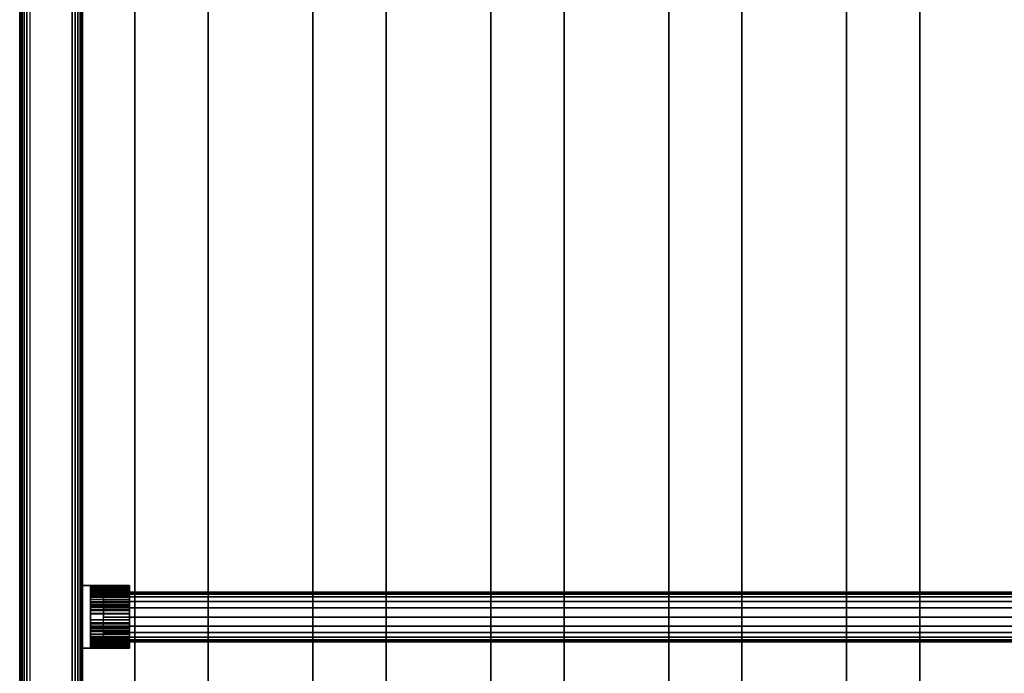
# Model space of a CAD drawing. Units: inches. Extents: x -0.2 to 48, y -30 to 0.
# Drawn here: x 0 to 11.8, y -15.6 to -7.8 of the extents above; entities that cross this region are included whole.
import ezdxf

# ---------------------------------------------------------------- set-up
doc = ezdxf.new("R2010")
doc.units = ezdxf.units.IN
doc.header["$MEASUREMENT"] = 0
for name, color, linetype in [('A-FURN-3-STORAGE-LOWER-GARMENT-ROD', 254, 'Continuous'), ('A-FURN-3-STORAGE-LOWER-GARMENT-ROD-HANGER', 254, 'Continuous'), ('A-FURN-3-STORAGE-LOWER-WOOD-SHELF-ABS-WRAP', 250, 'Continuous'), ('A-FURN-3-STORAGE-LOWER-WOOD-SHELF-CORE-EDGE-HORIZONTAL', 255, 'Continuous'), ('A-FURN-3-STORAGE-LOWER-WOOD-SHELF-CORE-SURFACE-HORIZONTAL', 255, 'Continuous'), ('A-FURN-3-STORAGE-LOWER-WOOD-SIDEPANEL-EDGE-HORIZONTAL', 255, 'Continuous'), ('A-FURN-3-STORAGE-LOWER-WOOD-SIDEPANEL-SURFACE-VERTICAL', 255, 'Continuous'), ('A-FURN-3-STORAGE-LOWER-WOOD-TOP-EDGE-HORIZONTAL', 255, 'Continuous'), ('A-FURN-3-STORAGE-LOWER-WOOD-TOP-SURFACE-HORIZONTAL', 255, 'Continuous')]:
    doc.layers.add(name, color=color, linetype=linetype)

msp = doc.modelspace()

# ---------------------------------------------------------------- linework, layer by layer
at = {"layer": 'A-FURN-3-STORAGE-LOWER-GARMENT-ROD-HANGER'}
for points in [[(0.844, -14.562, 41.62), (0.844, -15.312, 41.62), (0.75, -15.312, 41.62), (0.75, -14.562, 41.62)], [(0.844, -15.312, 43.527), (0.844, -14.562, 43.527), (0.75, -14.562, 43.527), (0.75, -15.312, 43.527)], [(0.844, -14.562, 41.62), (0.75, -14.562, 41.62), (0.75, -14.562, 43.527), (0.844, -14.562, 43.527)], [(0.844, -15.312, 41.62), (0.844, -14.562, 41.62), (0.844, -14.562, 43.527), (0.844, -15.312, 43.527)], [(0.844, -14.562, 41.964), (0.844, -14.562, 42.495), (1.312, -14.562, 42.495), (1.312, -14.562, 41.964)], [(0.844, -14.562, 42.495), (0.844, -14.625, 42.495), (1.312, -14.625, 42.495), (1.312, -14.562, 42.495)], [(1.312, -14.627, 41.958), (1.312, -14.565, 41.92), (1.312, -14.562, 41.964), (1.312, -14.625, 41.995)], [(1.312, -14.625, 41.995), (1.312, -14.562, 41.964), (1.312, -14.562, 42.495), (1.312, -14.625, 42.495)], [(1.312, -14.634, 41.92), (1.312, -14.573, 41.876), (1.312, -14.565, 41.92), (1.312, -14.627, 41.958)], [(1.312, -14.587, 41.834), (1.312, -14.573, 41.876), (1.312, -14.634, 41.92), (1.312, -14.645, 41.884)], [(1.312, -14.625, 41.995), (0.844, -14.625, 41.995), (0.844, -14.625, 42.495), (1.312, -14.625, 42.495)], [(1.312, -14.66, 41.849), (1.312, -14.607, 41.794), (1.312, -14.587, 41.834), (1.312, -14.645, 41.884)], [(1.312, -14.68, 41.817), (1.312, -14.631, 41.756), (1.312, -14.607, 41.794), (1.312, -14.66, 41.849)], [(1.312, -14.703, 41.787), (1.312, -14.66, 41.723), (1.312, -14.631, 41.756), (1.312, -14.68, 41.817)], [(1.312, -14.73, 41.76), (1.312, -14.693, 41.693), (1.312, -14.66, 41.723), (1.312, -14.703, 41.787)], [(1.312, -14.76, 41.737), (1.312, -14.73, 41.668), (1.312, -14.693, 41.693), (1.312, -14.73, 41.76)], [(1.312, -14.793, 41.717), (1.312, -14.77, 41.648), (1.312, -14.73, 41.668), (1.312, -14.76, 41.737)], [(1.312, -14.827, 41.702), (1.312, -14.812, 41.633), (1.312, -14.77, 41.648), (1.312, -14.793, 41.717)], [(1.312, -14.864, 41.691), (1.312, -14.855, 41.624), (1.312, -14.812, 41.633), (1.312, -14.827, 41.702)], [(0.844, -14.9, 41.62), (1.312, -14.9, 41.62), (1.312, -14.975, 41.62), (0.844, -14.975, 41.62)], [(0.844, -14.974, 41.684), (1.312, -14.974, 41.684), (1.312, -14.901, 41.684), (0.844, -14.901, 41.684)], [(1.312, -14.901, 41.684), (1.312, -14.9, 41.62), (1.312, -14.855, 41.624), (1.312, -14.864, 41.691)], [(1.312, -14.974, 41.684), (1.312, -14.975, 41.62), (1.312, -14.9, 41.62), (1.312, -14.901, 41.684)], [(1.312, -14.975, 41.62), (1.312, -14.974, 41.684), (1.312, -15.011, 41.691), (1.312, -15.02, 41.624)], [(1.312, -15.02, 41.624), (1.312, -15.011, 41.691), (1.312, -15.048, 41.702), (1.312, -15.063, 41.633)], [(1.312, -15.063, 41.633), (1.312, -15.048, 41.702), (1.312, -15.082, 41.717), (1.312, -15.105, 41.648)], [(1.312, -15.082, 41.717), (1.312, -15.115, 41.737), (1.312, -15.145, 41.668), (1.312, -15.105, 41.648)], [(1.312, -15.115, 41.737), (1.312, -15.145, 41.76), (1.312, -15.182, 41.693), (1.312, -15.145, 41.668)], [(1.312, -15.145, 41.76), (1.312, -15.172, 41.787), (1.312, -15.215, 41.723), (1.312, -15.182, 41.693)], [(1.312, -15.312, 42.495), (1.312, -15.25, 42.495), (0.844, -15.25, 42.495), (0.844, -15.312, 42.495)], [(1.312, -15.25, 42.495), (1.312, -15.25, 41.995), (0.844, -15.25, 41.995), (0.844, -15.25, 42.495)], [(1.312, -15.172, 41.787), (1.312, -15.195, 41.817), (1.312, -15.244, 41.756), (1.312, -15.215, 41.723)], [(1.312, -15.195, 41.817), (1.312, -15.215, 41.849), (1.312, -15.268, 41.794), (1.312, -15.244, 41.756)], [(1.312, -15.215, 41.849), (1.312, -15.23, 41.884), (1.312, -15.288, 41.834), (1.312, -15.268, 41.794)], [(1.312, -15.23, 41.884), (1.312, -15.241, 41.92), (1.312, -15.302, 41.876), (1.312, -15.288, 41.834)], [(1.312, -15.241, 41.92), (1.312, -15.248, 41.958), (1.312, -15.31, 41.92), (1.312, -15.302, 41.876)], [(1.312, -15.248, 41.958), (1.312, -15.25, 41.995), (1.312, -15.312, 41.964), (1.312, -15.31, 41.92)], [(1.312, -15.25, 42.495), (1.312, -15.312, 42.495), (1.312, -15.312, 41.964), (1.312, -15.25, 41.995)], [(0.844, -15.312, 43.527), (0.75, -15.312, 43.527), (0.75, -15.312, 41.62), (0.844, -15.312, 41.62)], [(1.312, -15.312, 42.495), (0.844, -15.312, 42.495), (0.844, -15.312, 41.964), (1.312, -15.312, 41.964)]]:
    msp.add_3dface(points, dxfattribs=at)
at = {"layer": 'A-FURN-3-STORAGE-LOWER-WOOD-SHELF-ABS-WRAP'}
for points in [[(47.25, -0.875, 4.375), (47.25, -28.187, 4.375), (0.75, -28.187, 4.375), (0.75, -0.875, 4.375)], [(0.75, -0.875, 4.453), (0.75, -28.186, 4.453), (47.25, -28.186, 4.453), (47.25, -0.875, 4.453)], [(47.25, -0.875, 48.64), (47.25, -28.187, 48.64), (0.75, -28.187, 48.64), (0.75, -0.875, 48.64)], [(0.75, -0.875, 48.718), (0.75, -28.186, 48.718), (47.25, -28.186, 48.718), (47.25, -0.875, 48.718)], [(47.25, -0.875, 60.64), (47.25, -28.187, 60.64), (0.75, -28.187, 60.64), (0.75, -0.875, 60.64)], [(0.75, -0.875, 60.718), (0.75, -28.186, 60.718), (47.25, -28.186, 60.718), (47.25, -0.875, 60.718)], [(47.25, -0.875, 72.64), (47.25, -28.187, 72.64), (0.75, -28.187, 72.64), (0.75, -0.875, 72.64)], [(0.75, -0.875, 72.718), (0.75, -28.186, 72.718), (47.25, -28.186, 72.718), (47.25, -0.875, 72.718)], [(1.375, -0.875, 4.533), (1.375, -0.875, 4.453), (1.375, -27.5, 4.453), (1.375, -27.5, 4.533)], [(2.25, -0.875, 4.533), (1.375, -0.875, 4.533), (1.375, -27.5, 4.533), (2.25, -27.5, 4.533)], [(1.375, -0.875, 48.798), (1.375, -0.875, 48.718), (1.375, -27.5, 48.718), (1.375, -27.5, 48.798)], [(2.25, -0.875, 48.798), (1.375, -0.875, 48.798), (1.375, -27.5, 48.798), (2.25, -27.5, 48.798)], [(1.375, -0.875, 60.798), (1.375, -0.875, 60.718), (1.375, -27.5, 60.718), (1.375, -27.5, 60.798)], [(2.25, -0.875, 60.798), (1.375, -0.875, 60.798), (1.375, -27.5, 60.798), (2.25, -27.5, 60.798)], [(1.375, -0.875, 72.798), (1.375, -0.875, 72.718), (1.375, -27.5, 72.718), (1.375, -27.5, 72.798)], [(2.25, -0.875, 72.798), (1.375, -0.875, 72.798), (1.375, -27.5, 72.798), (2.25, -27.5, 72.798)], [(2.25, -27.5, 4.533), (2.25, -27.5, 4.453), (2.25, -0.875, 4.453), (2.25, -0.875, 4.533)], [(2.25, -27.5, 48.798), (2.25, -27.5, 48.718), (2.25, -0.875, 48.718), (2.25, -0.875, 48.798)], [(2.25, -27.5, 60.798), (2.25, -27.5, 60.718), (2.25, -0.875, 60.718), (2.25, -0.875, 60.798)], [(2.25, -27.5, 72.798), (2.25, -27.5, 72.718), (2.25, -0.875, 72.718), (2.25, -0.875, 72.798)], [(3.5, -0.875, 4.533), (3.5, -0.875, 4.453), (3.5, -27.5, 4.453), (3.5, -27.5, 4.533)], [(4.375, -0.875, 4.533), (3.5, -0.875, 4.533), (3.5, -27.5, 4.533), (4.375, -27.5, 4.533)], [(3.5, -0.875, 48.798), (3.5, -0.875, 48.718), (3.5, -27.5, 48.718), (3.5, -27.5, 48.798)], [(4.375, -0.875, 48.798), (3.5, -0.875, 48.798), (3.5, -27.5, 48.798), (4.375, -27.5, 48.798)], [(3.5, -0.875, 60.798), (3.5, -0.875, 60.718), (3.5, -27.5, 60.718), (3.5, -27.5, 60.798)], [(4.375, -0.875, 60.798), (3.5, -0.875, 60.798), (3.5, -27.5, 60.798), (4.375, -27.5, 60.798)], [(3.5, -0.875, 72.798), (3.5, -0.875, 72.718), (3.5, -27.5, 72.718), (3.5, -27.5, 72.798)], [(4.375, -0.875, 72.798), (3.5, -0.875, 72.798), (3.5, -27.5, 72.798), (4.375, -27.5, 72.798)], [(4.375, -27.5, 4.533), (4.375, -27.5, 4.453), (4.375, -0.875, 4.453), (4.375, -0.875, 4.533)], [(4.375, -27.5, 48.798), (4.375, -27.5, 48.718), (4.375, -0.875, 48.718), (4.375, -0.875, 48.798)], [(4.375, -27.5, 60.798), (4.375, -27.5, 60.718), (4.375, -0.875, 60.718), (4.375, -0.875, 60.798)], [(4.375, -27.5, 72.798), (4.375, -27.5, 72.718), (4.375, -0.875, 72.718), (4.375, -0.875, 72.798)], [(5.625, -0.875, 4.533), (5.625, -0.875, 4.453), (5.625, -27.5, 4.453), (5.625, -27.5, 4.533)], [(6.5, -0.875, 4.533), (5.625, -0.875, 4.533), (5.625, -27.5, 4.533), (6.5, -27.5, 4.533)], [(5.625, -0.875, 48.798), (5.625, -0.875, 48.718), (5.625, -27.5, 48.718), (5.625, -27.5, 48.798)], [(6.5, -0.875, 48.798), (5.625, -0.875, 48.798), (5.625, -27.5, 48.798), (6.5, -27.5, 48.798)], [(5.625, -0.875, 60.798), (5.625, -0.875, 60.718), (5.625, -27.5, 60.718), (5.625, -27.5, 60.798)], [(6.5, -0.875, 60.798), (5.625, -0.875, 60.798), (5.625, -27.5, 60.798), (6.5, -27.5, 60.798)], [(5.625, -0.875, 72.798), (5.625, -0.875, 72.718), (5.625, -27.5, 72.718), (5.625, -27.5, 72.798)], [(6.5, -0.875, 72.798), (5.625, -0.875, 72.798), (5.625, -27.5, 72.798), (6.5, -27.5, 72.798)], [(6.5, -27.5, 4.533), (6.5, -27.5, 4.453), (6.5, -0.875, 4.453), (6.5, -0.875, 4.533)], [(6.5, -27.5, 48.798), (6.5, -27.5, 48.718), (6.5, -0.875, 48.718), (6.5, -0.875, 48.798)], [(6.5, -27.5, 60.798), (6.5, -27.5, 60.718), (6.5, -0.875, 60.718), (6.5, -0.875, 60.798)], [(6.5, -27.5, 72.798), (6.5, -27.5, 72.718), (6.5, -0.875, 72.718), (6.5, -0.875, 72.798)], [(7.75, -0.875, 4.533), (7.75, -0.875, 4.453), (7.75, -27.5, 4.453), (7.75, -27.5, 4.533)], [(8.625, -0.875, 4.533), (7.75, -0.875, 4.533), (7.75, -27.5, 4.533), (8.625, -27.5, 4.533)], [(7.75, -0.875, 48.798), (7.75, -0.875, 48.718), (7.75, -27.5, 48.718), (7.75, -27.5, 48.798)], [(8.625, -0.875, 48.798), (7.75, -0.875, 48.798), (7.75, -27.5, 48.798), (8.625, -27.5, 48.798)], [(7.75, -0.875, 60.798), (7.75, -0.875, 60.718), (7.75, -27.5, 60.718), (7.75, -27.5, 60.798)], [(8.625, -0.875, 60.798), (7.75, -0.875, 60.798), (7.75, -27.5, 60.798), (8.625, -27.5, 60.798)], [(7.75, -0.875, 72.798), (7.75, -0.875, 72.718), (7.75, -27.5, 72.718), (7.75, -27.5, 72.798)], [(8.625, -0.875, 72.798), (7.75, -0.875, 72.798), (7.75, -27.5, 72.798), (8.625, -27.5, 72.798)], [(8.625, -27.5, 4.533), (8.625, -27.5, 4.453), (8.625, -0.875, 4.453), (8.625, -0.875, 4.533)], [(8.625, -27.5, 48.798), (8.625, -27.5, 48.718), (8.625, -0.875, 48.718), (8.625, -0.875, 48.798)], [(8.625, -27.5, 60.798), (8.625, -27.5, 60.718), (8.625, -0.875, 60.718), (8.625, -0.875, 60.798)], [(8.625, -27.5, 72.798), (8.625, -27.5, 72.718), (8.625, -0.875, 72.718), (8.625, -0.875, 72.798)], [(9.875, -0.875, 4.533), (9.875, -0.875, 4.453), (9.875, -27.5, 4.453), (9.875, -27.5, 4.533)], [(10.75, -0.875, 4.533), (9.875, -0.875, 4.533), (9.875, -27.5, 4.533), (10.75, -27.5, 4.533)], [(9.875, -0.875, 48.798), (9.875, -0.875, 48.718), (9.875, -27.5, 48.718), (9.875, -27.5, 48.798)], [(10.75, -0.875, 48.798), (9.875, -0.875, 48.798), (9.875, -27.5, 48.798), (10.75, -27.5, 48.798)], [(9.875, -0.875, 60.798), (9.875, -0.875, 60.718), (9.875, -27.5, 60.718), (9.875, -27.5, 60.798)], [(10.75, -0.875, 60.798), (9.875, -0.875, 60.798), (9.875, -27.5, 60.798), (10.75, -27.5, 60.798)], [(9.875, -0.875, 72.798), (9.875, -0.875, 72.718), (9.875, -27.5, 72.718), (9.875, -27.5, 72.798)], [(10.75, -0.875, 72.798), (9.875, -0.875, 72.798), (9.875, -27.5, 72.798), (10.75, -27.5, 72.798)], [(10.75, -27.5, 4.533), (10.75, -27.5, 4.453), (10.75, -0.875, 4.453), (10.75, -0.875, 4.533)], [(10.75, -27.5, 48.798), (10.75, -27.5, 48.718), (10.75, -0.875, 48.718), (10.75, -0.875, 48.798)], [(10.75, -27.5, 60.798), (10.75, -27.5, 60.718), (10.75, -0.875, 60.718), (10.75, -0.875, 60.798)], [(10.75, -27.5, 72.798), (10.75, -27.5, 72.718), (10.75, -0.875, 72.718), (10.75, -0.875, 72.798)]]:
    msp.add_3dface(points, dxfattribs=at)
at = {"layer": 'A-FURN-3-STORAGE-LOWER-WOOD-SHELF-ABS-WRAP', "invisible_edges": 1}
for points in [[(0.75, -28.187, 4.375), (0.75, -28.186, 4.453), (0.75, -0.875, 4.453), (0.75, -0.875, 4.375)], [(0.75, -28.187, 48.64), (0.75, -28.186, 48.718), (0.75, -0.875, 48.718), (0.75, -0.875, 48.64)], [(0.75, -28.187, 60.64), (0.75, -28.186, 60.718), (0.75, -0.875, 60.718), (0.75, -0.875, 60.64)], [(0.75, -28.187, 72.64), (0.75, -28.186, 72.718), (0.75, -0.875, 72.718), (0.75, -0.875, 72.64)]]:
    msp.add_3dface(points, dxfattribs=at)
at = {"layer": 'A-FURN-3-STORAGE-LOWER-WOOD-SHELF-CORE-EDGE-HORIZONTAL', "invisible_edges": 4}
for points in [[(0.75, -0.875, 4.375), (0.75, -0.875, 3.625), (0.75, -28.438, 3.625), (0.75, -28.187, 4.375)], [(0.75, -0.875, 48.64), (0.75, -0.875, 47.89), (0.75, -28.438, 47.89), (0.75, -28.187, 48.64)], [(0.75, -0.875, 60.64), (0.75, -0.875, 59.89), (0.75, -28.438, 59.89), (0.75, -28.187, 60.64)], [(0.75, -0.875, 72.64), (0.75, -0.875, 71.89), (0.75, -28.438, 71.89), (0.75, -28.187, 72.64)]]:
    msp.add_3dface(points, dxfattribs=at)
at = {"layer": 'A-FURN-3-STORAGE-LOWER-WOOD-SHELF-CORE-SURFACE-HORIZONTAL'}
for points in [[(47.25, -0.875, 3.625), (47.25, -28.438, 3.625), (0.75, -28.438, 3.625), (0.75, -0.875, 3.625)], [(47.25, -0.875, 47.89), (47.25, -28.438, 47.89), (0.75, -28.438, 47.89), (0.75, -0.875, 47.89)], [(47.25, -0.875, 59.89), (47.25, -28.438, 59.89), (0.75, -28.438, 59.89), (0.75, -0.875, 59.89)], [(47.25, -0.875, 71.89), (47.25, -28.438, 71.89), (0.75, -28.438, 71.89), (0.75, -0.875, 71.89)]]:
    msp.add_3dface(points, dxfattribs=at)
at = {"layer": 'A-FURN-3-STORAGE-LOWER-WOOD-SIDEPANEL-EDGE-HORIZONTAL'}
msp.add_3dface([(0.625, -29.75, 0.5), (0.125, -29.75, 0.5), (0.125, -0.125, 0.5), (0.625, -0.125, 0.5)], dxfattribs=at)
at = {"layer": 'A-FURN-3-STORAGE-LOWER-WOOD-SIDEPANEL-SURFACE-VERTICAL'}
for points in [[(0, -0.25, 83.25), (0, -0.25, 0.625), (0, -29.625, 0.625), (0, -29.625, 83.25)], [(0.75, -29.625, 0.625), (0.75, -0.25, 0.625), (0.75, -0.25, 83.25), (0.75, -29.625, 83.25)]]:
    msp.add_3dface(points, dxfattribs=at)
at = {"layer": 'A-FURN-3-STORAGE-LOWER-WOOD-TOP-EDGE-HORIZONTAL'}
for points in [[(0.018, -29.875, 83.25), (0, -29.875, 83.25), (0, -0.125, 83.25), (0.018, -0.125, 83.25)], [(0.018, -0.125, 84), (0, -0.125, 84), (0, -29.875, 84), (0.018, -29.875, 84)], [(0, -29.875, 84), (0, -0.125, 84), (0, -0.125, 83.25), (0, -29.875, 83.25)]]:
    msp.add_3dface(points, dxfattribs=at)
at = {"layer": 'A-FURN-3-STORAGE-LOWER-WOOD-TOP-SURFACE-HORIZONTAL'}
for points in [[(0.018, -0.125, 84), (0.018, -29.875, 84), (47.982, -29.875, 84), (47.982, -0.125, 84)], [(0.018, -29.875, 83.25), (0.018, -0.125, 83.25), (47.982, -0.125, 83.25), (47.982, -29.875, 83.25)]]:
    msp.add_3dface(points, dxfattribs=at)

# ---------------------------------------------------------------- meshes
at = {"layer": 'A-FURN-3-STORAGE-LOWER-GARMENT-ROD'}
mesh = msp.add_polymesh((2, 24), dxfattribs=dict(at, n_close=True))
for k, corner in enumerate([(47.062, -14.94, 42.886), (47.062, -14.83, 42.844), (47.062, -14.753, 42.753), (47.062, -14.701, 42.645), (47.062, -14.668, 42.53), (47.062, -14.649, 42.412), (47.062, -14.643, 42.292), (47.062, -14.649, 42.173), (47.062, -14.668, 42.054), (47.062, -14.701, 41.939), (47.062, -14.753, 41.831), (47.062, -14.83, 41.741), (47.062, -14.94, 41.699), (47.062, -15.05, 41.741), (47.062, -15.127, 41.831), (47.062, -15.179, 41.939), (47.062, -15.212, 42.054), (47.062, -15.231, 42.173), (47.062, -15.237, 42.292), (47.062, -15.231, 42.412), (47.062, -15.212, 42.53), (47.062, -15.179, 42.645), (47.062, -15.127, 42.753), (47.062, -15.05, 42.844), (1, -14.94, 42.886), (1, -14.83, 42.844), (1, -14.753, 42.753), (1, -14.701, 42.645), (1, -14.668, 42.53), (1, -14.649, 42.412), (1, -14.643, 42.292), (1, -14.649, 42.173), (1, -14.668, 42.054), (1, -14.701, 41.939), (1, -14.753, 41.831), (1, -14.83, 41.741), (1, -14.94, 41.699), (1, -15.05, 41.741), (1, -15.127, 41.831), (1, -15.179, 41.939), (1, -15.212, 42.054), (1, -15.231, 42.173), (1, -15.237, 42.292), (1, -15.231, 42.412), (1, -15.212, 42.53), (1, -15.179, 42.645), (1, -15.127, 42.753), (1, -15.05, 42.844)]):
    mesh.set_mesh_vertex(divmod(k, 24), corner)
at = {"layer": 'A-FURN-3-STORAGE-LOWER-GARMENT-ROD-HANGER'}
mesh = msp.add_polymesh((2, 13), dxfattribs=at)
for k, corner in enumerate([(1.312, -14.562, 41.964), (1.312, -14.565, 41.92), (1.312, -14.573, 41.876), (1.312, -14.587, 41.834), (1.312, -14.607, 41.794), (1.312, -14.631, 41.756), (1.312, -14.66, 41.723), (1.312, -14.693, 41.693), (1.312, -14.73, 41.668), (1.312, -14.77, 41.648), (1.312, -14.812, 41.633), (1.312, -14.855, 41.624), (1.312, -14.9, 41.62), (0.844, -14.562, 41.964), (0.844, -14.565, 41.92), (0.844, -14.573, 41.876), (0.844, -14.587, 41.834), (0.844, -14.607, 41.794), (0.844, -14.631, 41.756), (0.844, -14.66, 41.723), (0.844, -14.693, 41.693), (0.844, -14.73, 41.668), (0.844, -14.77, 41.648), (0.844, -14.812, 41.633), (0.844, -14.855, 41.624), (0.844, -14.9, 41.62)]):
    mesh.set_mesh_vertex(divmod(k, 13), corner)
mesh = msp.add_polymesh((2, 13), dxfattribs=at)
for k, corner in enumerate([(0.844, -14.625, 41.995), (0.844, -14.627, 41.958), (0.844, -14.634, 41.92), (0.844, -14.645, 41.884), (0.844, -14.66, 41.849), (0.844, -14.68, 41.817), (0.844, -14.703, 41.787), (0.844, -14.73, 41.76), (0.844, -14.76, 41.737), (0.844, -14.793, 41.717), (0.844, -14.827, 41.702), (0.844, -14.864, 41.691), (0.844, -14.901, 41.684), (1.312, -14.625, 41.995), (1.312, -14.627, 41.958), (1.312, -14.634, 41.92), (1.312, -14.645, 41.884), (1.312, -14.66, 41.849), (1.312, -14.68, 41.817), (1.312, -14.703, 41.787), (1.312, -14.73, 41.76), (1.312, -14.76, 41.737), (1.312, -14.793, 41.717), (1.312, -14.827, 41.702), (1.312, -14.864, 41.691), (1.312, -14.901, 41.684)]):
    mesh.set_mesh_vertex(divmod(k, 13), corner)
mesh = msp.add_polymesh((2, 13), dxfattribs=at)
for k, corner in enumerate([(1.312, -15.25, 41.995), (1.312, -15.248, 41.958), (1.312, -15.241, 41.92), (1.312, -15.23, 41.884), (1.312, -15.215, 41.849), (1.312, -15.195, 41.817), (1.312, -15.172, 41.787), (1.312, -15.145, 41.76), (1.312, -15.115, 41.737), (1.312, -15.082, 41.717), (1.312, -15.048, 41.702), (1.312, -15.011, 41.691), (1.312, -14.974, 41.684), (0.844, -15.25, 41.995), (0.844, -15.248, 41.958), (0.844, -15.241, 41.92), (0.844, -15.23, 41.884), (0.844, -15.215, 41.849), (0.844, -15.195, 41.817), (0.844, -15.172, 41.787), (0.844, -15.145, 41.76), (0.844, -15.115, 41.737), (0.844, -15.082, 41.717), (0.844, -15.048, 41.702), (0.844, -15.011, 41.691), (0.844, -14.974, 41.684)]):
    mesh.set_mesh_vertex(divmod(k, 13), corner)
mesh = msp.add_polymesh((2, 13), dxfattribs=at)
for k, corner in enumerate([(0.844, -15.312, 41.964), (0.844, -15.31, 41.92), (0.844, -15.302, 41.876), (0.844, -15.288, 41.834), (0.844, -15.268, 41.794), (0.844, -15.244, 41.756), (0.844, -15.215, 41.723), (0.844, -15.182, 41.693), (0.844, -15.145, 41.668), (0.844, -15.105, 41.648), (0.844, -15.063, 41.633), (0.844, -15.02, 41.624), (0.844, -14.975, 41.62), (1.312, -15.312, 41.964), (1.312, -15.31, 41.92), (1.312, -15.302, 41.876), (1.312, -15.288, 41.834), (1.312, -15.268, 41.794), (1.312, -15.244, 41.756), (1.312, -15.215, 41.723), (1.312, -15.182, 41.693), (1.312, -15.145, 41.668), (1.312, -15.105, 41.648), (1.312, -15.063, 41.633), (1.312, -15.02, 41.624), (1.312, -14.975, 41.62)]):
    mesh.set_mesh_vertex(divmod(k, 13), corner)
at = {"layer": 'A-FURN-3-STORAGE-LOWER-WOOD-SIDEPANEL-EDGE-HORIZONTAL'}
mesh = msp.add_polymesh((2, 7), dxfattribs=at)
for k, corner in enumerate([(0, -29.625, 0.625), (0.003, -29.653, 0.597), (0.013, -29.68, 0.57), (0.029, -29.706, 0.544), (0.054, -29.728, 0.522), (0.086, -29.744, 0.506), (0.125, -29.75, 0.5), (0, -0.25, 0.625), (0.003, -0.222, 0.597), (0.013, -0.195, 0.57), (0.029, -0.169, 0.544), (0.054, -0.147, 0.522), (0.086, -0.131, 0.506), (0.125, -0.125, 0.5)]):
    mesh.set_mesh_vertex(divmod(k, 7), corner)
mesh = msp.add_polymesh((2, 7), dxfattribs=at)
for k, corner in enumerate([(0.75, -29.625, 0.625), (0.747, -29.653, 0.597), (0.737, -29.68, 0.57), (0.721, -29.706, 0.544), (0.696, -29.728, 0.522), (0.664, -29.744, 0.506), (0.625, -29.75, 0.5), (0.75, -0.25, 0.625), (0.747, -0.222, 0.597), (0.737, -0.195, 0.57), (0.721, -0.169, 0.544), (0.696, -0.147, 0.522), (0.664, -0.131, 0.506), (0.625, -0.125, 0.5)]):
    mesh.set_mesh_vertex(divmod(k, 7), corner)

doc.saveas('drawing.dxf')
